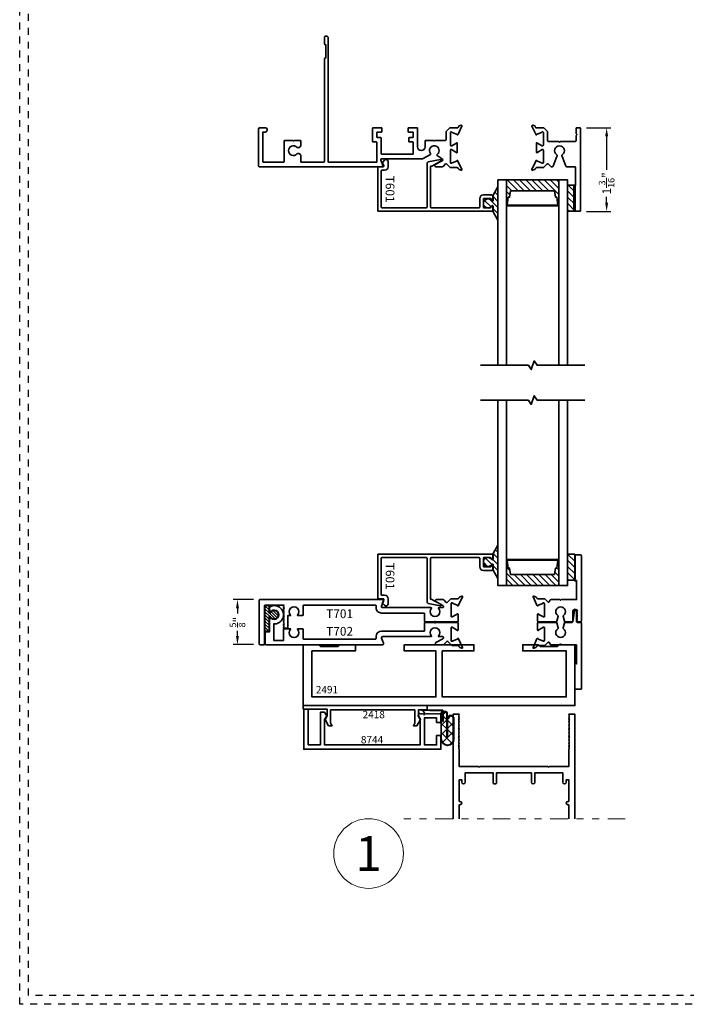
# Model space of a CAD drawing. Units: inches. Extents: x -80 to 989, y -268 to 930.
# Drawn here: x 452 to 462, y 0 to 14 of the extents above; entities that cross this region are included whole.
import ezdxf
from ezdxf.enums import TextEntityAlignment as Align

# ---------------------------------------------------------------- set-up
doc = ezdxf.new("R2010")
doc.units = ezdxf.units.IN
doc.header["$MEASUREMENT"] = 0
doc.header["$PDMODE"] = 3
doc.linetypes.add('DIVIDE2', pattern=[0.625, 0.25, -0.125, 0, -0.125, 0, -0.125])
doc.linetypes.add('HIDDEN', pattern=[0.375, 0.25, -0.125])
doc.layers.get('0').update_dxf_attribs({"color": 1})
doc.layers.add('Construction', color=1, linetype='HIDDEN', plot=False)
for name, color, linetype, lineweight in [('DIMENSION', 4, 'Continuous', 18), ('Geometry', 7, 'Continuous', 35), ('Hatch', 252, 'Continuous', 18), ('NOTATIONS', 3, 'Continuous', 18)]:
    doc.layers.add(name, color=color, linetype=linetype, lineweight=lineweight)
doc.styles.add('ROMANS', font='ROMANS')
doc.styles.get("Standard").update_dxf_attribs({"font": 'arial.ttf'})
doc.dimstyles.new('Blomberg Shop Drawing', dxfattribs={"dimtxt": 0.125, "dimasz": 0.125, "dimexe": 0.0625, "dimexo": 0.09375, "dimgap": 0.0625, "dimtad": 0, "dimdec": 4, "dimzin": 0, "dimdsep": 46, "dimlunit": 5, "dimtxsty": 'Standard', "dimcen": 0, "dimdle": 0.125, "dimclrd": 256, "dimclre": 256, "dimclrt": 256, "dimadec": 0, "dimazin": 0, "dimtfac": 0.75, "dimtdec": 4, "dimtofl": 0, "dimtmove": 0, "dimatfit": 3, "dimfxl": 1, "dimtolj": 1, "dimtzin": 0, "dimarcsym": 0})
pattern_1 = [(315, (441.92837, 22.093055), (0.04419417, 0.04419417), [])]

# ---------------------------------------------------------------- blocks, each defined once
blk = doc.blocks.new('*D731')
at = {"layer": 'Defpoints', "color": 0, "transparency": 16777216}
for p in [(460.298, 12.59), (460.679, 12.59), (460.298, 11.389)]:
    blk.add_point(p, dxfattribs=at)
at = {"layer": 'DIMENSION', "lineweight": -2, "transparency": 16777216}
for p, q in [((460.392, 12.59), (460.741, 12.59)), ((460.679, 12.465), (460.679, 11.985)), ((460.679, 11.514), (460.679, 11.597)), ((460.392, 11.389), (460.741, 11.389))]:
    blk.add_line(p, q, dxfattribs=at)
at = {"layer": 'DIMENSION', "transparency": 16777216}
for points in [[(460.658, 12.465), (460.7, 12.465), (460.679, 12.59)], [(460.658, 11.514), (460.7, 11.514), (460.679, 11.389)]]:
    blk.add_solid(points, dxfattribs=at)
at = {"layer": 'DIMENSION', "transparency": 16777216, "insert": (460.679, 11.791), "char_height": 0.125, "attachment_point": 5, "rotation": 90}
blk.add_mtext('\\A1;1{\\H0.750000x;\\S3/16;}"', dxfattribs=at)
blk = doc.blocks.new('NOTATIONS')
blk.add_circle((0, 0), 0.5)
blk.add_attdef('#', text='', height=0.5).set_placement((0, 0), align=Align.MIDDLE_CENTER)
blk = doc.blocks.new('*D793')
at = {"layer": 'Defpoints', "color": 0, "transparency": 16777216}
for p in [(455.703, 5.813), (455.381, 5.166), (455.703, 5.166)]:
    blk.add_point(p, dxfattribs=at)
at = {"layer": 'DIMENSION', "lineweight": -2, "transparency": 16777216}
for p, q in [((455.61, 5.813), (455.318, 5.813)), ((455.381, 5.688), (455.381, 5.613)), ((455.381, 5.291), (455.381, 5.365)), ((455.61, 5.166), (455.318, 5.166))]:
    blk.add_line(p, q, dxfattribs=at)
at = {"layer": 'DIMENSION', "transparency": 16777216}
for points in [[(455.36, 5.688), (455.402, 5.688), (455.381, 5.813)], [(455.36, 5.291), (455.402, 5.291), (455.381, 5.166)]]:
    blk.add_solid(points, dxfattribs=at)
at = {"layer": 'DIMENSION', "transparency": 16777216, "insert": (455.381, 5.489), "char_height": 0.125, "attachment_point": 5, "rotation": 90}
blk.add_mtext('\\A1;{\\H0.750000x;\\S5/8;}"', dxfattribs=at)

msp = doc.modelspace()

# ---------------------------------------------------------------- hatches: boundary and pattern name
at = {"layer": 'Hatch', "ltscale": 0.25}
h = msp.add_hatch(dxfattribs=at)
h.set_pattern_fill('ANSI31', color=256, scale=0.5, angle=-90, style=0)
h.set_pattern_definition(pattern_1)
edge = h.paths.add_edge_path()
edge.add_arc((458.9761, 11.50198), 0.06558, 31.725311, 328.274689)
edge.add_arc((459.04889, 11.45698), 0.02, 147.27335, 148.274689, ccw=False)
edge.add_arc((459.03964, 11.46293), 0.009, -0.092902, 147.273349, ccw=False)
edge.add_line((459.04864, 11.46291), (459.04851, 11.38821))
edge.add_arc((459.05751, 11.3882), 0.009, 179.907098, 225)
edge.add_line((459.05115, 11.38184), (459.11823, 11.26248))
edge.add_line((459.11823, 11.26248), (459.11823, 11.74148))
edge.add_line((459.11823, 11.74148), (459.05152, 11.62249))
edge.add_arc((459.05788, 11.61613), 0.009, 135, 179.907098)
edge.add_line((459.04888, 11.61614), (459.04876, 11.54082))
edge.add_arc((459.03976, 11.54084), 0.009, 213.92441, 359.907098, ccw=False)
edge.add_arc((459.04889, 11.54698), 0.02, 211.725311, 213.92441, ccw=False)
h = msp.add_hatch(dxfattribs=at)
h.set_pattern_fill('ANSI31', color=256, scale=0.5, angle=-90, style=0)
h.set_pattern_definition(pattern_1)
h.paths.add_polyline_path([(459.24323, 11.84066), (459.99323, 11.84066), (459.99323, 11.47528), (459.24323, 11.47528)])
h.paths.add_polyline_path([(459.93031, 11.68436), (459.30154, 11.68436), (459.28648, 11.59022), (459.26689, 11.59022), (459.25095, 11.47528), (459.9809, 11.47528), (459.96496, 11.59022), (459.94537, 11.59022)], flags=16)
h = msp.add_hatch(dxfattribs=at)
h.set_pattern_fill('ANSI31', color=256, scale=0.5, angle=-90, style=0)
h.set_pattern_definition(pattern_1)
edge = h.paths.add_edge_path()
edge.add_line((460.13073, 11.38932), (460.21288, 11.38932))
edge.add_arc((460.21288, 11.40182), 0.0125, 270, 360)
edge.add_line((460.22538, 11.40182), (460.22538, 11.75182))
edge.add_arc((460.21288, 11.75182), 0.0125, 0, 90)
edge.add_line((460.21288, 11.76432), (460.13073, 11.76432))
edge.add_arc((460.13073, 11.75182), 0.0125, 90, 180)
edge.add_line((460.11823, 11.75182), (460.11823, 11.40182))
edge.add_arc((460.13073, 11.40182), 0.0125, 180, 270)
h = msp.add_hatch(dxfattribs=at)
h.set_pattern_fill('ANSI31', color=256, scale=0.5, angle=-90, style=0)
h.set_pattern_definition(pattern_1)
edge = h.paths.add_edge_path()
edge.add_arc((458.9761, 6.35373), 0.06558, 31.725311, 328.274689, ccw=False)
edge.add_arc((459.04889, 6.39873), 0.02, 211.725311, 212.72665)
edge.add_arc((459.03964, 6.39278), 0.009, 212.726651, 360.092902)
edge.add_line((459.04864, 6.3928), (459.04851, 6.46749))
edge.add_arc((459.05751, 6.46751), 0.009, 135, 180.092902, ccw=False)
edge.add_line((459.05115, 6.47387), (459.11823, 6.59323))
edge.add_line((459.11823, 6.59323), (459.11823, 6.11423))
edge.add_line((459.11823, 6.11423), (459.05152, 6.23322))
edge.add_arc((459.05788, 6.23958), 0.009, 180.092902, 225, ccw=False)
edge.add_line((459.04888, 6.23957), (459.04876, 6.31489))
edge.add_arc((459.03976, 6.31487), 0.009, 0.092902, 146.07559)
edge.add_arc((459.04889, 6.30873), 0.02, 146.07559, 148.274689)
h = msp.add_hatch(dxfattribs=at)
h.set_pattern_fill('ANSI31', color=256, scale=0.5, angle=-90, style=0)
h.set_pattern_definition(pattern_1)
h.paths.add_polyline_path([(459.24323, 6.01505), (459.99323, 6.01505), (459.99323, 6.38043), (459.24323, 6.38043)])
h.paths.add_polyline_path([(459.93031, 6.17135), (459.30154, 6.17135), (459.28648, 6.26549), (459.26689, 6.26549), (459.25095, 6.38043), (459.9809, 6.38043), (459.96496, 6.26549), (459.94537, 6.26549)], flags=16)
h = msp.add_hatch(dxfattribs=at)
h.set_pattern_fill('ANSI31', color=256, scale=0.5, angle=-90, style=0)
h.set_pattern_definition(pattern_1)
edge = h.paths.add_edge_path()
edge.add_line((460.13073, 6.46639), (460.21288, 6.46639))
edge.add_arc((460.21288, 6.45389), 0.0125, 0, 90, ccw=False)
edge.add_line((460.22538, 6.45389), (460.22538, 6.10389))
edge.add_arc((460.21288, 6.10389), 0.0125, -90, 0, ccw=False)
edge.add_line((460.21288, 6.09139), (460.13073, 6.09139))
edge.add_arc((460.13073, 6.10389), 0.0125, 180, 270, ccw=False)
edge.add_line((460.11823, 6.10389), (460.11823, 6.45389))
edge.add_arc((460.13073, 6.45389), 0.0125, 90, 180, ccw=False)
at = {"layer": 'Hatch'}
h = msp.add_hatch(dxfattribs=at)
h.set_pattern_fill('ANSI31', color=256, scale=0.25, angle=-90, style=0)
h.set_pattern_definition([(315, (712.79804, 243.32438), (0.022097087, 0.022097087), [])])
edge = h.paths.add_edge_path()
edge.add_arc((455.90662, 5.59452), 0.06232, -155.997726, 155.997726, ccw=False)
edge.add_arc((455.84256, 5.566), 0.00781, 24.002274, 180)
edge.add_line((455.83474, 5.566), (455.83474, 5.36491))
edge.add_arc((455.82693, 5.36491), 0.00781, -90, 0, ccw=False)
edge.add_line((455.82693, 5.35709), (455.78316, 5.35709))
edge.add_arc((455.78316, 5.36491), 0.00781, 180, 270, ccw=False)
edge.add_line((455.77535, 5.36491), (455.77535, 5.72173))
edge.add_arc((455.78316, 5.72173), 0.00781, 90, 180, ccw=False)
edge.add_line((455.78316, 5.72955), (455.82693, 5.72955))
edge.add_arc((455.82693, 5.72173), 0.00781, 0, 90, ccw=False)
edge.add_line((455.83474, 5.72173), (455.83474, 5.62305))
edge.add_arc((455.84256, 5.62305), 0.00781, 180, 335.997726)

# ---------------------------------------------------------------- linework, layer by layer
at = {"layer": 'Construction', "ltscale": 0.1}
for points in [[(452.25602, 0.00047), (452.25602, 23.50047), (485.50602, 23.50047), (485.50602, 0.00047)], [(452.38102, 0.12547), (452.38102, 23.37547), (485.38102, 23.37547), (485.38102, 0.12547)]]:
    msp.add_lwpolyline(points, close=True, dxfattribs=at)
at = {"layer": 'Geometry'}
for p, q in [((458.02089, 4.22345), (458.32773, 4.22345)), ((458.32462, 4.22043), (458.14074, 4.22043)), ((458.14159, 4.227), (458.33039, 4.227)), ((458.30482, 4.17669), (458.32462, 4.22043)), ((458.30482, 3.80964), (458.30482, 4.17669)), ((458.3055, 4.17479), (458.3055, 3.81486)), ((458.32349, 4.14942), (458.3055, 4.16741)), ((458.3055, 4.13799), (458.32349, 4.15597)), ((458.32349, 4.06683), (458.32349, 4.17479)), ((458.32773, 4.22345), (458.32773, 4.06474)), ((458.33039, 4.227), (458.33039, 4.20555)), ((458.33039, 4.20555), (458.37247, 4.20555)), ((458.33191, 4.1644), (458.37004, 4.20253)), ((458.33191, 4.17688), (458.33191, 4.06683)), ((458.38587, 4.08704), (458.33191, 4.14099)), ((458.38587, 3.83608), (458.38587, 4.17796)), ((458.38813, 4.18331), (458.38813, 3.8377)), ((458.39141, 3.8377), (458.39141, 4.10166)), ((458.39328, 4.09319), (458.44396, 4.14386)), ((458.48791, 4.10166), (458.48791, 3.80964)), ((458.3055, 4.00541), (458.38587, 4.08578)), ((458.38587, 3.95445), (458.3055, 4.03482)), ((458.39328, 4.0975), (458.39328, 3.83608)), ((458.48638, 3.98653), (458.39328, 4.07963)), ((458.39328, 3.96061), (458.48638, 4.0537)), ((458.48638, 3.81486), (458.48638, 4.0975)), ((458.3055, 3.87282), (458.38587, 3.9532)), ((458.45834, 3.7494), (458.3055, 3.90224)), ((458.32457, 3.75931), (458.48638, 3.92112)), ((458.38813, 3.8377), (458.39141, 3.8377)), ((458.48638, 3.85394), (458.39328, 3.94704)), ((458.42822, 3.73038), (458.48042, 3.78258))]:
    msp.add_line(p, q, dxfattribs=at)
at = {"layer": 'Geometry', "color": 7}
msp.add_lwpolyline([(458.14915, 12.20505), (458.04453, 12.14656, -0.1281342), (458.03965, 12.14529), (457.45368, 12.14529, 0.53023199), (457.43881, 12.12337), (457.46658, 12.05222, -0.5126027), (457.4526, 12.03032), (455.69339, 12.03033, -0.41421071), (455.68339, 12.04033), (455.68339, 12.57035, -0.41421356), (455.70339, 12.59035), (455.77749, 12.59035, -0.41421356), (455.80839, 12.55945), (455.80839, 12.55925, -0.41421356), (455.77749, 12.52835), (455.74539, 12.52835), (455.74539, 12.10283, 0.41421071), (455.75539, 12.09283), (456.04139, 12.09283, 0.41421641), (456.05139, 12.10283), (456.05139, 12.39845, -0.41421356), (456.06139, 12.40845), (456.17339, 12.40845), (456.18339, 12.39845), (456.19339, 12.40845), (456.27883, 12.40845, -0.41421356), (456.28883, 12.39845), (456.28883, 12.33377, -0.26794919), (456.27883, 12.31645), (456.25939, 12.30522, -0.35000111), (456.23472, 12.30894, 2.54910662), (456.23472, 12.21375, -0.35000111), (456.25939, 12.21747), (456.28383, 12.20336, -0.26794919), (456.28883, 12.1947), (456.28883, 12.10283, 0.41421071), (456.29883, 12.09283), (456.61839, 12.09282, 0.41421641), (456.62839, 12.10282), (456.62839, 13.57435, -0.41421356), (456.64739, 13.59335), (456.64839, 13.59335), (456.64839, 13.78135), (456.64739, 13.78135, -0.41421356), (456.62839, 13.80035), (456.62839, 13.87895, -0.41421356), (456.65579, 13.90635), (456.65599, 13.90635, -0.41421356), (456.68339, 13.87895), (456.68339, 12.10283, 0.41421356), (456.69339, 12.09283), (457.37214, 12.09283, 0.41421356), (457.38214, 12.10283), (457.38214, 12.37582, 0.41421356), (457.37214, 12.38582), (457.32964, 12.38582, -0.41421356), (457.31964, 12.39582), (457.31964, 12.57942, -0.41421356), (457.32964, 12.58942), (457.44464, 12.58942, -0.41421356), (457.45464, 12.57942), (457.45464, 12.53692, -0.41421356), (457.44464, 12.52692), (457.39214, 12.52692, 0.41421356), (457.38214, 12.51692), (457.38214, 12.45832, 0.41421356), (457.39214, 12.44832), (457.43464, 12.44832, -0.41421356), (457.44464, 12.43832), (457.44464, 12.38582), (457.44464, 12.21779, 0.41421356), (457.45464, 12.20779), (457.8933, 12.20779, 0.41421356), (457.9033, 12.21779), (457.9033, 12.37582, 0.41421356), (457.8933, 12.38582), (457.84964, 12.38582, -0.41421356), (457.83964, 12.39582), (457.83964, 12.43832, -0.41421356), (457.84964, 12.44832), (457.89214, 12.44832, 0.41421356), (457.90214, 12.45832), (457.90214, 12.52192, 0.41421356), (457.89714, 12.52692), (457.83964, 12.52692, -0.41421356), (457.82964, 12.53692), (457.82964, 12.57942, -0.41421356), (457.83964, 12.58942), (457.9553, 12.58942, -0.41421356), (457.9653, 12.57942), (457.9653, 12.31519, 1), (458.0733, 12.31519), (458.0733, 12.39849, -0.41421356), (458.0833, 12.40849), (458.19521, 12.40849), (458.20521, 12.39849), (458.21521, 12.40849), (458.36519, 12.40849, 0.41421356), (458.37519, 12.41849), (458.37519, 12.52695, -0.19891237), (458.37811, 12.53402), (458.43015, 12.58606, -0.19891237), (458.43722, 12.58899), (458.53961, 12.58899, 0.29147364), (458.54868, 12.59476), (458.55624, 12.61097, -0.19891251), (458.56188, 12.61615), (458.5893, 12.62613, -0.66817933), (458.60178, 12.6125), (458.54674, 12.49619, 0.07313282), (458.5459, 12.49341, -0.81985707), (458.53047, 12.49268, 0.24923737), (458.52419, 12.49965), (458.46429, 12.52073, -0.16111037), (458.45936, 12.52462, 0.74408313), (458.43769, 12.51812), (458.43769, 12.34043, 0.57735107), (458.4554, 12.3302), (458.51658, 12.36552, 0.17076782), (458.5209, 12.37056, -0.82994541), (458.53611, 12.3677), (458.53611, 12.23839, -0.82994541), (458.5209, 12.23554, 0.17076782), (458.51658, 12.24058), (458.45269, 12.27746, 0.57735083), (458.43769, 12.2688), (458.43769, 12.08997, 0.74408456), (458.45936, 12.08347, -0.16111153), (458.46429, 12.08737), (458.52219, 12.10844, 0.24923763), (458.52847, 12.11542, -0.81988795), (458.5439, 12.11468, 0.07309772), (458.54474, 12.1119), (458.60194, 11.99098, -0.6701479), (458.59212, 11.98021), (458.56059, 11.99169, -0.19890862), (458.55392, 11.9978), (458.55034, 12.00548, 0.29147392), (458.52895, 12.01911), (458.43644, 12.01911, -0.19891237), (458.42937, 12.02204), (458.38172, 12.06969, 0.41421356), (458.36758, 12.06969), (458.3311, 12.03322, -0.19891893), (458.32403, 12.03029), (458.22835, 12.03029, -0.74066273), (458.21942, 12.05957), (458.31915, 12.11532, 0.56172813), (458.32018, 12.14263), (458.24498, 12.19245, -0.37796447), (458.2476, 12.20542, 2.43336596), (458.15, 12.21827, -0.37796447), (458.14917, 12.20506)], format="xyb", dxfattribs=at)
at = {"layer": 'Geometry'}
for points in [[(459.83253, 12.40237, 0.41421356), (459.84253, 12.39237), (459.98849, 12.39237, -0.19891237), (459.99556, 12.38945), (460.00263, 12.38237), (460.0097, 12.38945, -0.19891237), (460.01678, 12.39237), (460.23063, 12.39237, 0.41421356), (460.24063, 12.40237), (460.24063, 12.47403, -0.26794919), (460.24563, 12.48269, 0.57735027), (460.24563, 12.50001, -0.26794919), (460.24063, 12.50867), (460.24063, 12.58032, -0.41421356), (460.25063, 12.59032), (460.29263, 12.59032, -0.41421356), (460.30263, 12.58032), (460.30263, 11.39936, -0.41421356), (460.29263, 11.38936), (460.2186, 11.38936, -0.41421356), (460.2086, 11.39936), (460.2086, 11.75525, -0.53754509), (460.21695, 11.76077), (460.22428, 11.75766, 0.53754509), (460.23263, 11.76318), (460.23263, 12.02032, 0.41421356), (460.22263, 12.03032), (460.10287, 12.03032, -0.31529879), (460.09347, 12.0369), (460.03762, 12.19035, -0.34578966), (460.04147, 12.20209, 3.30168404), (459.96379, 12.20209, -0.34578966), (459.96764, 12.19035), (459.91179, 12.0369, -0.31529879), (459.9024, 12.03032), (459.88421, 12.03032, -0.19891237), (459.87714, 12.03325), (459.84073, 12.06967, 0.41421356), (459.82658, 12.06967), (459.77893, 12.02201, -0.19891237), (459.77186, 12.01908), (459.67935, 12.01908, 0.29147392), (459.65796, 12.00546), (459.65438, 11.99778, -0.19890862), (459.64772, 11.99167), (459.61618, 11.98019, -0.6701479), (459.60637, 11.99096), (459.66356, 12.11188, 0.07309772), (459.66441, 12.11466, -0.81988795), (459.67983, 12.11539, 0.24923763), (459.68611, 12.10842), (459.74402, 12.08734, -0.16111153), (459.74894, 12.08345, 0.74408456), (459.77062, 12.08995), (459.77062, 12.26878, 0.57735083), (459.75562, 12.27744), (459.69173, 12.24055, 0.17076782), (459.68741, 12.23551, -0.82994541), (459.67219, 12.23837), (459.67219, 12.36768, -0.82994541), (459.68741, 12.37053, 0.17076782), (459.69173, 12.36549), (459.7529, 12.33018, 0.57735107), (459.77062, 12.3404), (459.77062, 12.5181, 0.74408313), (459.74894, 12.5246, -0.16111037), (459.74402, 12.5207), (459.68411, 12.49963, 0.24923737), (459.67783, 12.49265, -0.81985707), (459.66241, 12.49339, 0.07313282), (459.66156, 12.49617), (459.60652, 12.61248, -0.66817933), (459.619, 12.6261), (459.64642, 12.61612, -0.19891251), (459.65206, 12.61095), (459.65963, 12.59474, 0.29147364), (459.66869, 12.58896), (459.77108, 12.58896, -0.19891237), (459.77815, 12.58603), (459.8296, 12.53458, -0.19891237), (459.83253, 12.52751)], [(458.91957, 11.57432), (459.00957, 11.57432, -0.41421356), (459.01957, 11.56432), (459.01957, 11.56182, 0.41421356), (459.02957, 11.55182), (459.03757, 11.55182, 0.41421356), (459.04757, 11.56182), (459.04757, 11.60432, 0.41421356), (459.02757, 11.62432), (458.90957, 11.62432, 0.41421356), (458.85957, 11.57432), (458.85957, 11.44932, -0.41421356), (458.84957, 11.43932), (458.16257, 11.43932, -0.41421356), (458.15257, 11.44932), (458.15257, 12.03835), (458.16437, 12.03835, 0.12788379), (458.16925, 12.03961), (458.30387, 12.11505, 0.80579222), (458.29518, 12.13256), (458.11636, 12.09772, 0.32440489), (458.10257, 12.07871), (458.10257, 11.44932, -0.41421356), (458.09257, 11.43932), (457.45467, 11.43932, -0.41421356), (457.44467, 11.44932), (457.44467, 11.97029, -0.41421356), (457.45467, 11.98029), (457.49334, 11.98029, 0.41421356), (457.54334, 12.03029), (457.54334, 12.10237, 0.66817864), (457.49212, 12.12358), (457.46549, 12.09695, 0.30715385), (457.46338, 12.08592), (457.48133, 12.04424, -0.53899717), (457.47214, 12.03029), (457.40467, 12.03029, 0.41421356), (457.39467, 12.02029), (457.39467, 11.39932, 0.41421356), (457.40467, 11.38932), (459.03757, 11.38932, 0.41421356), (459.04757, 11.39932), (459.04757, 11.45182, 0.41421356), (459.03757, 11.46182), (459.02957, 11.46182, 0.41421356), (459.01957, 11.45182), (459.01957, 11.44932, -0.41421356), (459.00957, 11.43932), (458.91957, 11.43932, -0.41421356), (458.90957, 11.44932), (458.90957, 11.56432, -0.41421356)], [(459.03188, 11.53646, 3.51923147), (459.03188, 11.4675, -0.0043692), (459.03206, 11.46779, -0.74922757), (459.04864, 11.46291), (459.04851, 11.38821, 0.1993338), (459.05115, 11.38184), (459.11823, 11.26248), (459.11823, 11.74148), (459.05152, 11.62249, 0.198491), (459.04888, 11.61614), (459.04876, 11.54082, -0.73984419), (459.03229, 11.53582, -0.00959567)], [(460.13073, 11.38932), (460.21288, 11.38932, 0.41421356), (460.22538, 11.40182), (460.22538, 11.75182, 0.41421356), (460.21288, 11.76432), (460.13073, 11.76432, 0.41421356), (460.11823, 11.75182), (460.11823, 11.40182, 0.41421356)], [(459.03188, 6.31925, -3.51923147), (459.03188, 6.38821, 0.0043692), (459.03206, 6.38792, 0.74922757), (459.04864, 6.3928), (459.04851, 6.46749, -0.1993338), (459.05115, 6.47387), (459.11823, 6.59323), (459.11823, 6.11423), (459.05152, 6.23322, -0.198491), (459.04888, 6.23957), (459.04876, 6.31489, 0.73984419), (459.03229, 6.31989, 0.00959567)], [(458.91957, 6.28139), (459.00957, 6.28139, 0.41421356), (459.01957, 6.29139), (459.01957, 6.29389, -0.41421356), (459.02957, 6.30389), (459.03757, 6.30389, -0.41421356), (459.04757, 6.29389), (459.04757, 6.25139, -0.41421356), (459.02757, 6.23139), (458.90957, 6.23139, -0.41421356), (458.85957, 6.28139), (458.85957, 6.40639, 0.41421356), (458.84957, 6.41639), (458.16257, 6.41639, 0.41421356), (458.15257, 6.40639), (458.15257, 5.81736), (458.16437, 5.81736, -0.12788379), (458.16925, 5.8161), (458.30387, 5.74066, -0.80579222), (458.29518, 5.72315), (458.11636, 5.75799, -0.32440489), (458.10257, 5.777), (458.10257, 6.40639, 0.41421356), (458.09257, 6.41639), (457.45467, 6.41639, 0.41421356), (457.44467, 6.40639), (457.44467, 5.88542, 0.41421356), (457.45467, 5.87542), (457.49334, 5.87542, -0.41421356), (457.54334, 5.82542), (457.54334, 5.75334, -0.66817864), (457.49212, 5.73213), (457.46549, 5.75876, -0.30715385), (457.46338, 5.76979), (457.48133, 5.81147, 0.53899717), (457.47214, 5.82542), (457.40467, 5.82542, -0.41421356), (457.39467, 5.83542), (457.39467, 6.45639, -0.41421356), (457.40467, 6.46639), (459.03757, 6.46639, -0.41421356), (459.04757, 6.45639), (459.04757, 6.40389, -0.41421356), (459.03757, 6.39389), (459.02957, 6.39389, -0.41421356), (459.01957, 6.40389), (459.01957, 6.40639, 0.41421356), (459.00957, 6.41639), (458.91957, 6.41639, 0.41421356), (458.90957, 6.40639), (458.90957, 6.29139, 0.41421356)], [(460.13073, 6.46639), (460.21288, 6.46639, -0.41421356), (460.22538, 6.45389), (460.22538, 6.10389, -0.41421356), (460.21288, 6.09139), (460.13073, 6.09139, -0.41421356), (460.11823, 6.10389), (460.11823, 6.45389, -0.41421356)], [(458.06717, 5.50286, 0.41381309), (458.07715, 5.49286), (458.20517, 5.49286), (458.21517, 5.50286), (458.22517, 5.49286), (458.53623, 5.49286, 0.41421356), (458.54623, 5.50286), (458.54623, 5.60249, 0.82994541), (458.53101, 5.60534, -0.17076782), (458.52669, 5.6003), (458.4628, 5.56341, -0.57735083), (458.4478, 5.57207), (458.4478, 5.7529, -0.74408456), (458.46947, 5.7594, 0.16111153), (458.4744, 5.75551), (458.53231, 5.73443, -0.24923763), (458.53859, 5.72746, 0.81988795), (458.55401, 5.72819, -0.07309772), (458.55486, 5.73097), (458.61205, 5.8519, 0.6701479), (458.60224, 5.86266), (458.5707, 5.85118, 0.19890862), (458.56404, 5.84508), (458.56045, 5.83739, -0.29147392), (458.53907, 5.82377), (458.44656, 5.82377, 0.19891237), (458.43949, 5.82084), (458.3918, 5.77315, -0.41349065), (458.37767, 5.77313), (458.34097, 5.80966, 0.19891893), (458.3339, 5.81259), (458.23821, 5.81258, 0.74066273), (458.22929, 5.7833), (458.32902, 5.72755, -0.77302864), (458.32121, 5.69758), (458.26881, 5.69758, 0.66401502), (458.26523, 5.68909, -2.37536743), (458.1651, 5.68909, 0.66401502), (458.16153, 5.69758), (457.46354, 5.69758, -0.53023199), (457.44868, 5.71951), (457.47645, 5.79066, 0.50883062), (457.46266, 5.81255), (455.70338, 5.81255, 0.41421356), (455.69338, 5.80255), (455.69338, 5.17555, 0.41421356), (455.70338, 5.16555), (455.76138, 5.16555, 0.41421356), (455.77138, 5.17555), (455.77138, 5.72455, -0.41421356), (455.78138, 5.73455), (456.0436, 5.73455), (456.05107, 5.72708), (456.04109, 5.71711), (456.05107, 5.70714), (456.04109, 5.69717), (456.05107, 5.68719), (456.04109, 5.67722), (456.05107, 5.66725), (456.04109, 5.65727), (456.05107, 5.6473), (456.04109, 5.63733), (456.05107, 5.62735), (456.04109, 5.61738), (456.05107, 5.60741), (456.04109, 5.59744), (456.05107, 5.58746), (456.04109, 5.57749), (456.05107, 5.56752), (456.04109, 5.55754), (456.05107, 5.54757), (456.04109, 5.5376), (456.05107, 5.52762), (456.04109, 5.51765), (456.05107, 5.50768), (456.04109, 5.49771), (456.05107, 5.48773), (456.04109, 5.47776), (456.05107, 5.46779), (456.04109, 5.45781), (456.05107, 5.44784), (456.04109, 5.43787), (456.05107, 5.42789), (456.04235, 5.41918), (456.04235, 5.40335), (456.10219, 5.40335), (456.10219, 5.58295), (456.1397, 5.58295, 0.66354121), (456.14328, 5.59144, -2.37100493), (456.24327, 5.59144, 0.66354121), (456.24685, 5.58295), (456.31427, 5.58295, 0.41421356), (456.32427, 5.59295), (456.32427, 5.72455, -0.41421356), (456.33427, 5.73455), (457.35954, 5.73455, -0.41421356), (457.36954, 5.72455), (457.36954, 5.69757, 0.41434413), (457.44758, 5.61957), (458.05716, 5.61984, -0.41434413), (458.06717, 5.60984)], [(458.06717, 5.50286, 0.41381309), (458.07715, 5.49286), (458.20517, 5.49286), (458.21517, 5.50286), (458.22517, 5.49286), (458.53623, 5.49286, 0.41421356), (458.54623, 5.50286), (458.54623, 5.60249, 0.82994541), (458.53101, 5.60534, -0.17076782), (458.52669, 5.6003), (458.4628, 5.56341, -0.57735083), (458.4478, 5.57207), (458.4478, 5.7529, -0.74408456), (458.46947, 5.7594, 0.16111153), (458.4744, 5.75551), (458.53231, 5.73443, -0.24923763), (458.53859, 5.72746, 0.81988795), (458.55401, 5.72819, -0.07309772), (458.55486, 5.73097), (458.61205, 5.8519, 0.6701479), (458.60224, 5.86266), (458.5707, 5.85118, 0.19890862), (458.56404, 5.84508), (458.56045, 5.83739, -0.29147392), (458.53907, 5.82377), (458.44656, 5.82377, 0.19891237), (458.43949, 5.82084), (458.3918, 5.77315, -0.41349065), (458.37767, 5.77313), (458.34097, 5.80966, 0.19891893), (458.3339, 5.81259), (458.23821, 5.81258, 0.74066273), (458.22929, 5.7833), (458.32902, 5.72755, -0.77302864), (458.32121, 5.69758), (458.26881, 5.69758, 0.66401502), (458.26523, 5.68909, -2.37536743), (458.1651, 5.68909, 0.66401502), (458.16153, 5.69758), (457.46354, 5.69758, -0.53023199), (457.44868, 5.71951), (457.47645, 5.79066, 0.50883062), (457.46266, 5.81255), (455.70338, 5.81255, 0.41421356), (455.69338, 5.80255), (455.69338, 5.17555, 0.41421356), (455.70338, 5.16555), (455.76138, 5.16555, 0.41421356), (455.77138, 5.17555), (455.77138, 5.72455, -0.41421356), (455.78138, 5.73455), (456.0436, 5.73455), (456.05107, 5.72708), (456.04109, 5.71711), (456.05107, 5.70714), (456.04109, 5.69717), (456.05107, 5.68719), (456.04109, 5.67722), (456.05107, 5.66725), (456.04109, 5.65727), (456.05107, 5.6473), (456.04109, 5.63733), (456.05107, 5.62735), (456.04109, 5.61738), (456.05107, 5.60741), (456.04109, 5.59744), (456.05107, 5.58746), (456.04109, 5.57749), (456.05107, 5.56752), (456.04109, 5.55754), (456.05107, 5.54757), (456.04109, 5.5376), (456.05107, 5.52762), (456.04109, 5.51765), (456.05107, 5.50768), (456.04109, 5.49771), (456.05107, 5.48773), (456.04109, 5.47776), (456.05107, 5.46779), (456.04109, 5.45781), (456.05107, 5.44784), (456.04109, 5.43787), (456.05107, 5.42789), (456.04235, 5.41918), (456.04235, 5.40335), (456.10219, 5.40335), (456.10219, 5.58295), (456.1397, 5.58295, 0.66354121), (456.14328, 5.59144, -2.37100493), (456.24327, 5.59144, 0.66354121), (456.24685, 5.58295), (456.31427, 5.58295, 0.41421356), (456.32427, 5.59295), (456.32427, 5.72455, -0.41421356), (456.33427, 5.73455), (457.35954, 5.73455, -0.41421356), (457.36954, 5.72455), (457.36954, 5.69757, 0.41434413), (457.44758, 5.61957), (458.05716, 5.61984, -0.41434413), (458.06717, 5.60984)], [(455.84969, 5.61987, -4.7041711), (455.84969, 5.56917, 0.80976761), (455.83474, 5.566), (455.83474, 5.36491, -0.41421356), (455.82693, 5.35709), (455.78316, 5.35709, -0.41421356), (455.77535, 5.36491), (455.77535, 5.72173, -0.41421356), (455.78316, 5.72955), (455.82693, 5.72955, -0.41421356), (455.83474, 5.72173), (455.83474, 5.62305, 0.80976761)], [(460.22435, 4.89953), (460.24838, 4.88931), (460.24838, 5.15551, 0.41421356), (460.23838, 5.16551), (460.02843, 5.16551), (460.01838, 5.17557), (460.00832, 5.16551), (459.87789, 5.16551, -0.27335038), (459.86913, 5.17069), (459.85394, 5.19828, 0.49941746), (459.83811, 5.20052), (459.79484, 5.15726, -0.19891237), (459.78777, 5.15433), (459.69526, 5.15433, 0.29147392), (459.67387, 5.1407), (459.67029, 5.13302, -0.19890862), (459.66363, 5.12691), (459.63209, 5.11543, -0.6701479), (459.62228, 5.1262), (459.67947, 5.24712, 0.07309772), (459.68031, 5.2499, -0.81988795), (459.69574, 5.25064, 0.24923763), (459.70202, 5.24366), (459.75992, 5.22259, -0.16111153), (459.76485, 5.21869, 0.74408456), (459.78653, 5.22519), (459.78653, 5.40602, 0.57735083), (459.77153, 5.41468), (459.70763, 5.3778, 0.17076782), (459.70331, 5.37276, -0.82536238), (459.68803, 5.37561), (459.68803, 5.47474, -0.41421356), (459.69803, 5.48474), (459.95488, 5.48474, -0.34844109), (459.96461, 5.47702), (459.98169, 5.40496, -0.30379), (459.97777, 5.39454, 3.11807029), (460.05898, 5.39455, -0.30380483), (460.05505, 5.40496), (460.07213, 5.47702, -0.34844519), (460.08187, 5.48474), (460.18261, 5.48474, 0.36510461), (460.19247, 5.49304), (460.21959, 5.65052, -0.91817495), (460.24838, 5.64806), (460.24838, 5.49474, 0.41421356), (460.25838, 5.48474), (460.30838, 5.48474, -0.41421356), (460.31838, 5.47474), (460.31838, 4.53455, -0.41421356), (460.30838, 4.52455), (460.23435, 4.52455, -0.41421356), (460.22435, 4.53455)], [(460.22435, 4.89953), (460.24838, 4.88931), (460.24838, 5.15551, 0.41421356), (460.23838, 5.16551), (460.02843, 5.16551), (460.01838, 5.17557), (460.00832, 5.16551), (459.87789, 5.16551, -0.27335038), (459.86913, 5.17069), (459.85394, 5.19828, 0.49941746), (459.83811, 5.20052), (459.79484, 5.15726, -0.19891237), (459.78777, 5.15433), (459.69526, 5.15433, 0.29147392), (459.67387, 5.1407), (459.67029, 5.13302, -0.19890862), (459.66363, 5.12691), (459.63209, 5.11543, -0.6701479), (459.62228, 5.1262), (459.67947, 5.24712, 0.07309772), (459.68031, 5.2499, -0.81988795), (459.69574, 5.25064, 0.24923763), (459.70202, 5.24366), (459.75992, 5.22259, -0.16111153), (459.76485, 5.21869, 0.74408456), (459.78653, 5.22519), (459.78653, 5.40602, 0.57735083), (459.77153, 5.41468), (459.70763, 5.3778, 0.17076782), (459.70331, 5.37276, -0.82536238), (459.68803, 5.37561), (459.68803, 5.47474, -0.41421356), (459.69803, 5.48474), (459.95488, 5.48474, -0.34844109), (459.96461, 5.47702), (459.98169, 5.40496, -0.30379), (459.97777, 5.39454, 3.11807029), (460.05898, 5.39455, -0.30380483), (460.05505, 5.40496), (460.07213, 5.47702, -0.34844519), (460.08187, 5.48474), (460.18261, 5.48474, 0.36510461), (460.19247, 5.49304), (460.21959, 5.65052, -0.91817495), (460.24838, 5.64806), (460.24838, 5.49474, 0.41421356), (460.25838, 5.48474), (460.30838, 5.48474, -0.41421356), (460.31838, 5.47474), (460.31838, 4.53455, -0.41421356), (460.30838, 4.52455), (460.23435, 4.52455, -0.41421356), (460.22435, 4.53455)]]:
    msp.add_lwpolyline(points, format="xyb", close=True, dxfattribs=at)
for points in [[(459.24323, 9.17785), (459.24323, 11.84066), (459.11823, 11.84066), (459.11823, 9.17785)], [(460.11823, 9.17785), (460.11823, 11.84066), (459.99323, 11.84066), (459.99323, 9.17785)], [(460.36823, 9.17785), (459.68073, 9.17785), (459.63906, 9.24035), (459.5974, 9.11535), (459.55573, 9.17785), (458.86823, 9.17785)], [(460.36823, 8.67785), (459.68073, 8.67785), (459.63906, 8.74035), (459.5974, 8.61535), (459.55573, 8.67785), (458.86823, 8.67785)], [(459.24323, 8.67785), (459.24323, 6.01505), (459.11823, 6.01505), (459.11823, 8.67785)], [(460.11823, 8.67785), (460.11823, 6.01505), (459.99323, 6.01505), (459.99323, 8.67785)], [(460.22435, 2.66551), (460.22435, 4.16551), (460.13435, 4.16551), (460.13435, 4.16305), (460.14435, 4.15308), (460.13437, 4.14313), (460.14435, 4.13318), (460.13437, 4.12323), (460.14435, 4.11328), (460.13437, 4.10333), (460.14435, 4.09338), (460.13437, 4.08343), (460.14435, 4.07348), (460.13437, 4.06353), (460.14435, 4.05358), (460.13437, 4.04363), (460.14435, 4.03368), (460.13437, 4.02373), (460.14435, 4.01378), (460.13437, 4.00383), (460.14435, 3.99388), (460.13437, 3.98393), (460.14435, 3.97398), (460.13437, 3.96403), (460.14435, 3.95408), (460.13437, 3.94413), (460.14435, 3.93418), (460.13437, 3.92423), (460.14435, 3.91428), (460.13437, 3.90433), (460.14435, 3.89438), (460.13437, 3.88443), (460.14435, 3.87448), (460.13437, 3.86453), (460.14435, 3.85458), (460.13437, 3.84463), (460.14435, 3.83468), (460.13437, 3.82473), (460.14435, 3.81478), (460.13437, 3.80483), (460.14435, 3.79488), (460.13437, 3.78493), (460.14435, 3.77498), (460.13437, 3.76503), (460.14435, 3.75508), (460.13437, 3.74513), (460.14435, 3.73518), (460.13437, 3.72523), (460.14435, 3.71528), (460.13437, 3.70533), (460.14435, 3.69538), (460.13437, 3.68543), (460.14435, 3.67548), (460.13435, 3.66551), (460.13435, 3.41551), (459.85932, 3.41551), (459.84935, 3.40551), (459.83938, 3.41551), (458.85932, 3.41551), (458.84935, 3.40551), (458.83938, 3.41551), (458.56435, 3.41551), (458.56435, 3.66551), (458.55435, 3.67548), (458.56433, 3.68543), (458.55435, 3.69538), (458.56433, 3.70533), (458.55435, 3.71528), (458.56433, 3.72523), (458.55435, 3.73518), (458.56433, 3.74513), (458.55435, 3.75508), (458.56433, 3.76503), (458.55435, 3.77498), (458.56433, 3.78493), (458.55435, 3.79488), (458.56433, 3.80483), (458.55435, 3.81478), (458.56433, 3.82473), (458.55435, 3.83468), (458.56433, 3.84463), (458.55435, 3.85458), (458.56433, 3.86453), (458.55435, 3.87448), (458.56433, 3.88443), (458.55435, 3.89438), (458.56433, 3.90433), (458.55435, 3.91428), (458.56433, 3.92423), (458.55435, 3.93418), (458.56433, 3.94413), (458.55435, 3.95408), (458.56433, 3.96403), (458.55435, 3.97398), (458.56433, 3.98393), (458.55435, 3.99388), (458.56433, 4.00383), (458.55435, 4.01378), (458.56433, 4.02373), (458.55435, 4.03368), (458.56433, 4.04363), (458.55435, 4.05358), (458.56433, 4.06353), (458.55435, 4.07348), (458.56433, 4.08343), (458.55435, 4.09338), (458.56433, 4.10333), (458.55435, 4.11328), (458.56433, 4.12323), (458.55435, 4.13318), (458.56433, 4.14313), (458.55435, 4.15308), (458.56435, 4.16305), (458.56435, 4.16551), (458.47435, 4.16551), (458.47435, 2.66551)]]:
    msp.add_lwpolyline(points, dxfattribs=at)
at = {"layer": 'Geometry', "ltscale": 0.25}
for points in [[(459.24323, 11.84066), (459.99323, 11.84066), (459.99323, 11.47528), (459.24323, 11.47528)], [(459.99323, 11.46564), (459.24323, 11.46564), (459.24323, 11.47528), (459.99323, 11.47528)], [(459.99323, 6.39007), (459.24323, 6.39007), (459.24323, 6.38043), (459.99323, 6.38043)], [(459.24323, 6.01505), (459.99323, 6.01505), (459.99323, 6.38043), (459.24323, 6.38043)]]:
    msp.add_lwpolyline(points, close=True, dxfattribs=at)
at = {"layer": 'Geometry'}
for points in [[(459.93031, 11.68436), (459.30154, 11.68436), (459.28648, 11.59022), (459.26689, 11.59022), (459.25095, 11.47528), (459.9809, 11.47528), (459.96496, 11.59022), (459.94537, 11.59022)], [(459.93031, 6.17135), (459.30154, 6.17135), (459.28648, 6.26549), (459.26689, 6.26549), (459.25095, 6.38043), (459.9809, 6.38043), (459.96496, 6.26549), (459.94537, 6.26549)], [(456.32435, 4.29051), (460.22435, 4.29051), (460.22435, 5.16551), (459.99935, 5.16551), (459.97435, 5.14051), (459.72435, 5.14051), (459.69935, 5.16551), (459.47435, 5.16551), (459.47435, 5.07551), (460.09935, 5.07551), (460.09935, 4.41551), (458.31935, 4.41551), (458.31935, 5.07551), (458.77435, 5.07551), (458.77435, 5.16551), (458.27435, 5.16551), (457.77435, 5.16551), (457.77435, 5.07551), (458.22935, 5.07551), (458.22935, 4.41551), (456.44935, 4.41551), (456.44935, 5.07551), (457.07435, 5.07551), (457.07435, 5.16551), (456.84935, 5.16551), (456.82435, 5.14051), (456.57435, 5.14051), (456.54935, 5.16551), (456.32435, 5.16551)], [(457.95615, 4.00219), (457.90644, 4.00219), (457.92762, 4.03952), (457.92762, 4.22851), (456.71704, 4.22851), (456.71704, 4.03952), (456.73822, 4.00219), (456.6885, 4.00219), (456.63729, 4.09243), (456.66704, 4.14351), (456.66704, 4.24051), (456.32435, 4.24051), (456.32435, 4.29051), (458.10135, 4.29051), (458.10135, 4.22851), (457.97762, 4.22851), (457.97762, 4.14351), (458.00736, 4.09243)], [(456.3943, 3.72673), (456.3943, 4.23973), (456.3323, 4.23973), (456.3323, 3.66473), (458.3003, 3.66473), (458.3003, 3.86173), (458.2383, 3.86173), (458.2383, 3.72673), (458.0643, 3.72673), (458.0643, 4.11273), (458.2383, 4.11273), (458.2383, 4.04973), (458.3003, 4.04973), (458.3003, 4.17473), (458.29323, 4.16766), (458.28616, 4.17473), (458.27908, 4.16766), (458.27201, 4.17473), (458.26494, 4.16766), (458.25787, 4.17473), (458.2508, 4.16766), (458.24373, 4.17473), (458.23666, 4.16766), (458.22959, 4.17473), (458.22252, 4.16766), (458.21544, 4.17473), (458.20837, 4.16766), (458.2013, 4.17473), (458.19423, 4.16766), (458.18716, 4.17473), (458.18009, 4.16766), (458.17302, 4.17473), (458.16595, 4.16766), (458.15888, 4.17473), (458.1518, 4.16766), (458.14473, 4.17473), (458.13766, 4.16766), (458.13059, 4.17473), (458.12352, 4.16766), (458.11645, 4.17473), (458.10938, 4.16766), (458.10231, 4.17473), (458.09524, 4.16766), (458.08817, 4.17473), (458.08109, 4.16766), (458.07402, 4.17473), (458.06695, 4.16766), (458.05988, 4.17473), (458.05281, 4.16766), (458.04574, 4.17473), (458.03867, 4.16766), (458.0316, 4.17473), (458.02453, 4.16766), (458.01745, 4.17473), (458.01038, 4.16766), (458.00331, 4.17473), (457.99077, 4.17473), (457.9723, 4.14273), (458.0023, 4.09077), (458.0023, 3.72673), (456.6323, 3.72673), (456.6323, 4.09073), (456.66232, 4.14273), (456.6323, 4.19473), (456.5703, 4.19473), (456.5703, 3.72673)]]:
    msp.add_lwpolyline(points, close=True, dxfattribs=at)
for points in [[(459.69817, 5.49317, -0.41421356), (459.68817, 5.50317), (459.68817, 5.60249, -0.82994541), (459.70338, 5.60534, 0.17076782), (459.70771, 5.6003), (459.7716, 5.56341, 0.57735083), (459.7866, 5.57207), (459.7866, 5.7529, 0.74408456), (459.76492, 5.7594, -0.16111153), (459.75999, 5.75551), (459.70209, 5.73443, 0.24923763), (459.69581, 5.72746, -0.81988795), (459.68039, 5.72819, 0.07309772), (459.67954, 5.73097), (459.62235, 5.8519, -0.6701479), (459.63216, 5.86266), (459.6637, 5.85118, -0.19890862), (459.67036, 5.84508), (459.67394, 5.83739, 0.29147392), (459.69533, 5.82377), (459.78784, 5.82377, -0.19891237), (459.79491, 5.82084), (459.83818, 5.77757, 0.49941746), (459.85401, 5.77982), (459.86917, 5.80735, -0.27335038), (459.87793, 5.81253), (460.00838, 5.81253), (460.01838, 5.80253), (460.02838, 5.81253), (460.24838, 5.81253), (460.24838, 6.08878), (460.22435, 6.07857), (460.22435, 6.44355, -0.41421356), (460.23435, 6.45355), (460.30838, 6.45355, -0.41421356), (460.31838, 6.44355), (460.31838, 5.50317, -0.41421356), (460.30838, 5.49317), (460.2605, 5.49317, -0.41421356), (460.2505, 5.50317), (460.25921, 5.51189), (460.24924, 5.52186), (460.25921, 5.53183), (460.24924, 5.5418), (460.25921, 5.55178), (460.24924, 5.56175), (460.25921, 5.57172), (460.24924, 5.5817), (460.25921, 5.59167), (460.24924, 5.60164), (460.25921, 5.61162), (460.24924, 5.62159), (460.25921, 5.63156), (460.24924, 5.64153), (460.25921, 5.65151, 0.67584026), (460.19421, 5.65151), (460.19421, 5.50317, -0.4142502), (460.18421, 5.49317), (460.08187, 5.49318, -0.34844519), (460.07213, 5.50091), (460.05505, 5.57296, -0.30380483), (460.05898, 5.58338, 3.11807029), (459.97777, 5.58338, -0.30379), (459.98169, 5.57297), (459.96461, 5.50091, -0.34844109), (459.95488, 5.49318), (459.69766, 5.49318)], [(459.69817, 5.49317, -0.41421356), (459.68817, 5.50317), (459.68817, 5.60249, -0.82994541), (459.70338, 5.60534, 0.17076782), (459.70771, 5.6003), (459.7716, 5.56341, 0.57735083), (459.7866, 5.57207), (459.7866, 5.7529, 0.74408456), (459.76492, 5.7594, -0.16111153), (459.75999, 5.75551), (459.70209, 5.73443, 0.24923763), (459.69581, 5.72746, -0.81988795), (459.68039, 5.72819, 0.07309772), (459.67954, 5.73097), (459.62235, 5.8519, -0.6701479), (459.63216, 5.86266), (459.6637, 5.85118, -0.19890862), (459.67036, 5.84508), (459.67394, 5.83739, 0.29147392), (459.69533, 5.82377), (459.78784, 5.82377, -0.19891237), (459.79491, 5.82084), (459.83818, 5.77757, 0.49941746), (459.85401, 5.77982), (459.86917, 5.80735, -0.27335038), (459.87793, 5.81253), (460.00838, 5.81253), (460.01838, 5.80253), (460.02838, 5.81253), (460.24838, 5.81253), (460.24838, 6.08878), (460.22435, 6.07857), (460.22435, 6.44355, -0.41421356), (460.23435, 6.45355), (460.30838, 6.45355, -0.41421356), (460.31838, 6.44355), (460.31838, 5.50317, -0.41421356), (460.30838, 5.49317), (460.2605, 5.49317, -0.41421356), (460.2505, 5.50317), (460.25921, 5.51189), (460.24924, 5.52186), (460.25921, 5.53183), (460.24924, 5.5418), (460.25921, 5.55178), (460.24924, 5.56175), (460.25921, 5.57172), (460.24924, 5.5817), (460.25921, 5.59167), (460.24924, 5.60164), (460.25921, 5.61162), (460.24924, 5.62159), (460.25921, 5.63156), (460.24924, 5.64153), (460.25921, 5.65151, 0.67584026), (460.19421, 5.65151), (460.19421, 5.50317, -0.4142502), (460.18421, 5.49317), (460.08187, 5.49318, -0.34844519), (460.07213, 5.50091), (460.05505, 5.57296, -0.30380483), (460.05898, 5.58338, 3.11807029), (459.97777, 5.58338, -0.30379), (459.98169, 5.57297), (459.96461, 5.50091, -0.34844109), (459.95488, 5.49318), (459.69766, 5.49318)], [(455.78886, 5.16555), (457.46247, 5.16554, 0.5126027), (457.47645, 5.18744), (457.44868, 5.25859, -0.53023199), (457.46354, 5.28051), (458.16273, 5.28051, 0.58838423), (458.16521, 5.28889, -2.37951894), (458.26522, 5.28899, 0.63609508), (458.2684, 5.28051), (458.32121, 5.28051, -0.77302864), (458.32902, 5.25054), (458.22929, 5.19479, 0.74066273), (458.23821, 5.16551), (458.3339, 5.16551, 0.19891893), (458.34097, 5.16844), (458.38398, 5.2113, -0.41369675), (458.39811, 5.21129), (458.45214, 5.15726, 0.19891237), (458.45922, 5.15433), (458.539, 5.15433, -0.29147392), (458.56038, 5.1407), (458.56397, 5.13302, 0.19890862), (458.57063, 5.12691), (458.60217, 5.11543, 0.6701479), (458.61198, 5.1262), (458.55479, 5.24712, -0.07309772), (458.55394, 5.2499, 0.81988795), (458.53852, 5.25064, -0.24923763), (458.53223, 5.24366), (458.47433, 5.22259, 0.16111153), (458.4694, 5.21869, -0.74408456), (458.44773, 5.22519), (458.44773, 5.40602, -0.57735083), (458.46273, 5.41468), (458.52662, 5.3778, -0.17076782), (458.53094, 5.37276, 0.82536238), (458.54623, 5.37561), (458.54623, 5.47524, 0.41421356), (458.53623, 5.48524), (458.22517, 5.48524), (458.21517, 5.47524), (458.20517, 5.48524), (458.07715, 5.48524, 0.41381309), (458.06717, 5.47524), (458.06717, 5.36851, -0.41421356), (458.05717, 5.35851), (457.44754, 5.35851, 0.41421356), (457.36954, 5.28051), (457.36954, 5.25353, -0.41421549), (457.35954, 5.24353), (456.33427, 5.24354, -0.41421164), (456.32427, 5.25354), (456.32427, 5.38514, 0.41421356), (456.31427, 5.39514), (456.24685, 5.39514, 0.66354121), (456.24327, 5.38665, -2.37100493), (456.14328, 5.38665, 0.66354121), (456.1397, 5.39514), (456.05235, 5.39514, 0.41421175), (456.04235, 5.38514), (456.04235, 5.22754), (455.90261, 5.22754), (455.90261, 5.46309, 1.31414267), (455.84878, 5.71107, 0.27869652), (455.84077, 5.69783), (455.84077, 5.65835, 0.63172082), (455.86517, 5.64675, -2.10248143), (455.86517, 5.5423, 0.63172082), (455.84077, 5.5307), (455.84077, 5.35209), (455.77917, 5.35209), (455.77917, 5.17555, 0.41421153), (455.78917, 5.16555), (457.46265, 5.16554)], [(455.78886, 5.16555), (457.46247, 5.16554, 0.5126027), (457.47645, 5.18744), (457.44868, 5.25859, -0.53023199), (457.46354, 5.28051), (458.16273, 5.28051, 0.58838423), (458.16521, 5.28889, -2.37951894), (458.26522, 5.28899, 0.63609508), (458.2684, 5.28051), (458.32121, 5.28051, -0.77302864), (458.32902, 5.25054), (458.22929, 5.19479, 0.74066273), (458.23821, 5.16551), (458.3339, 5.16551, 0.19891893), (458.34097, 5.16844), (458.38398, 5.2113, -0.41369675), (458.39811, 5.21129), (458.45214, 5.15726, 0.19891237), (458.45922, 5.15433), (458.539, 5.15433, -0.29147392), (458.56038, 5.1407), (458.56397, 5.13302, 0.19890862), (458.57063, 5.12691), (458.60217, 5.11543, 0.6701479), (458.61198, 5.1262), (458.55479, 5.24712, -0.07309772), (458.55394, 5.2499, 0.81988795), (458.53852, 5.25064, -0.24923763), (458.53223, 5.24366), (458.47433, 5.22259, 0.16111153), (458.4694, 5.21869, -0.74408456), (458.44773, 5.22519), (458.44773, 5.40602, -0.57735083), (458.46273, 5.41468), (458.52662, 5.3778, -0.17076782), (458.53094, 5.37276, 0.82536238), (458.54623, 5.37561), (458.54623, 5.47524, 0.41421356), (458.53623, 5.48524), (458.22517, 5.48524), (458.21517, 5.47524), (458.20517, 5.48524), (458.07715, 5.48524, 0.41381309), (458.06717, 5.47524), (458.06717, 5.36851, -0.41421356), (458.05717, 5.35851), (457.44754, 5.35851, 0.41421356), (457.36954, 5.28051), (457.36954, 5.25353, -0.41421549), (457.35954, 5.24353), (456.33427, 5.24354, -0.41421164), (456.32427, 5.25354), (456.32427, 5.38514, 0.41421356), (456.31427, 5.39514), (456.24685, 5.39514, 0.66354121), (456.24327, 5.38665, -2.37100493), (456.14328, 5.38665, 0.66354121), (456.1397, 5.39514), (456.05235, 5.39514, 0.41421175), (456.04235, 5.38514), (456.04235, 5.22754), (455.90261, 5.22754), (455.90261, 5.46309, 1.31414267), (455.84878, 5.71107, 0.27869652), (455.84077, 5.69783), (455.84077, 5.65835, 0.63172082), (455.86517, 5.64675, -2.10248143), (455.86517, 5.5423, 0.63172082), (455.84077, 5.5307), (455.84077, 5.35209), (455.77917, 5.35209), (455.77917, 5.17555, 0.41421153), (455.78917, 5.16555), (457.46265, 5.16554)], [(458.56435, 2.66551), (458.56435, 2.86551), (458.57447, 2.86551, 0.41421356), (458.59947, 2.89051), (458.59947, 2.89051, 0.41421356), (458.57447, 2.91551), (458.56435, 2.91551), (458.56435, 3.22551), (458.59935, 3.22551), (458.59935, 3.19051, 0.99996), (458.64935, 3.19051), (458.64935, 3.32551), (459.04935, 3.32551), (459.04935, 3.19051, 0.41422528), (459.07435, 3.16551), (459.07435, 3.16551, 0.41422528), (459.09935, 3.19051), (459.09935, 3.32551), (459.59935, 3.32551), (459.59935, 3.19051, 0.41421356), (459.62435, 3.16551), (459.62435, 3.16551, 0.41421356), (459.64935, 3.19051), (459.64935, 3.32551), (460.04935, 3.32551), (460.04935, 3.19051, 0.41421356), (460.07435, 3.16551), (460.07435, 3.16551, 0.41421356), (460.09935, 3.19051), (460.09935, 3.22551), (460.13435, 3.22551), (460.13435, 2.91551), (460.12422, 2.91551), (460.13435, 2.91551)], [(460.12422, 2.91551, 0.99996), (460.12422, 2.86551), (460.13435, 2.86551), (460.13435, 2.66551)]]:
    msp.add_lwpolyline(points, format="xyb", dxfattribs=at)
for centre, radius, start, end in [((457.99787, 4.17207), 0.06651, 345.203307, 69.754886), ((458.31449, 4.17479), 0.00899, 0, 180), ((458.35888, 4.17796), 0.02699, 0, 182.282842), ((458.36568, 4.18414), 0.02247, 357.907025, 72.426188), ((458.43966, 4.10166), 0.04825, 0, 180), ((458.43983, 4.0975), 0.04655, 0, 180), ((458.3277, 4.06683), 0.00421, 180, 0), ((458.38958, 3.83608), 0.0037, 180, 0), ((458.39636, 3.80964), 0.09154, 180, 0), ((458.39594, 3.81486), 0.09044, 180, 0)]:
    msp.add_arc(centre, radius, start, end, dxfattribs=at)
at = {"layer": 'Hatch', "linetype": 'DIVIDE2'}
msp.add_line((460.94497, 2.66551), (457.7626, 2.66551), dxfattribs=at)

# ---------------------------------------------------------------- block references
at = {"layer": 'NOTATIONS'}
msp.add_blockref('NOTATIONS', (457.2626, 2.16551), dxfattribs=at).add_auto_attribs({'#': '1'})

# ---------------------------------------------------------------- texts
at = {"layer": 'DIMENSION', "style": 'ROMANS'}
for s, p in [('2491', (456.50587, 4.57256)), ('2418', (457.17651, 4.21437)), ('8744', (457.15229, 3.85316))]:
    msp.add_text(s, height=0.105469, dxfattribs=at).set_placement(p, align=Align.TOP_LEFT)
at = {"layer": 'DIMENSION', "char_height": 0.125, "attachment_point": 2, "rotation": 270, "style": 'ROMANS'}
for insert in [(457.63312, 11.70715), (457.63312, 6.14856)]:
    msp.add_mtext_dynamic_manual_height_columns('T601', width=0.4000595, gutter_width=0.625, heights=[0], dxfattribs=dict(at, insert=insert))
at = {"layer": 'DIMENSION', "char_height": 0.125, "attachment_point": 2, "style": 'ROMANS'}
for s, insert in [('T701', (456.84691, 5.67205)), ('T702', (456.84691, 5.42007))]:
    msp.add_mtext_dynamic_manual_height_columns(s, width=0.4000595, gutter_width=0.625, heights=[0], dxfattribs=dict(at, insert=insert))

# ---------------------------------------------------------------- dimensions: what is measured, and where the dimension line sits
at = {"layer": 'DIMENSION'}
dim = msp.add_linear_dim(base=(460.67882, 12.59035), p1=(460.29847, 11.38935), p2=(460.29847, 12.59035), angle=270, dimstyle='Blomberg Shop Drawing', override={"dimpost": '"', "dimfxl": 0.0625}, dxfattribs=at)
dim.commit()
dim.dimension.update_dxf_attribs({"geometry": '*D731', "text_midpoint": (460.67882, 11.79089), "dimtype": 160})
dim = msp.add_linear_dim(base=(455.38088, 5.16555), p1=(455.70338, 5.81255), p2=(455.70338, 5.16555), angle=270, dimstyle='Blomberg Shop Drawing', override={"dimpost": '"'}, dxfattribs=at)
dim.commit()
dim.dimension.update_dxf_attribs({"geometry": '*D793', "text_midpoint": (455.38088, 5.48905)})

doc.saveas('drawing.dxf')
